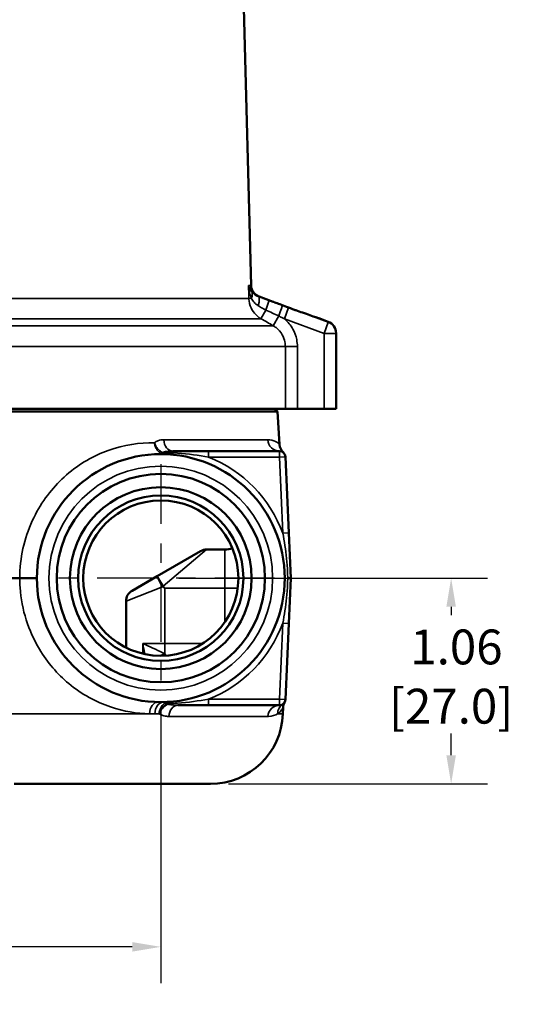
# Model space of a CAD drawing. Units: inches. Extents: x 0.2 to 32.8, y 0.2 to 25.3.
# Drawn here: x 6.7 to 9.2, y 6.6 to 11.7 of the extents above; entities that cross this region are included whole.
import ezdxf

# ---------------------------------------------------------------- set-up
doc = ezdxf.new("R2010")
doc.units = ezdxf.units.IN
doc.header["$LTSCALE"] = 1.5
doc.header["$MEASUREMENT"] = 0
doc.linetypes.add('CHAIN', pattern=[0.7087, 0.4724, -0.0591, 0.1181, -0.0591])
for name, color, linetype, lineweight in [('Center Mark (ANSI)', 7, 'Continuous', 25), ('Dimension (ANSI)', 7, 'Continuous', 25), ('Visible (ANSI)', 7, 'Continuous', 50), ('Visible Narrow (ANSI)', 7, 'Continuous', 35)]:
    doc.layers.add(name, color=color, linetype=linetype, lineweight=lineweight)
doc.styles.add('Note Text (ANSI)', font='tahoma.ttf')
doc.dimstyles.new('Default (ANSI)', dxfattribs={"dimscale": 1.5, "dimtxt": 0.12, "dimasz": 0.098425, "dimexe": 0.125, "dimexo": 0.0625, "dimgap": 0.031496, "dimtad": 0, "dimtih": 1, "dimtoh": 1, "dimrnd": 1e-08, "dimzin": 4, "dimdsep": 46, "dimtxsty": 'Note Text (ANSI)', "dimcen": 0.09, "dimdle": 0.393701, "dimclrd": 256, "dimclre": 256, "dimclrt": 256, "dimadec": 0, "dimazin": 1, "dimtfac": 1, "dimtofl": 0, "dimtmove": 0, "dimatfit": 3, "dimfxl": 1, "dimtolj": 1, "dimtzin": 4, "dimlwd": -1, "dimlwe": -1, "dimarcsym": 0})

# ---------------------------------------------------------------- blocks, each defined once
blk = doc.blocks.new('*D21')
at = {"layer": 'Defpoints', "color": 0, "transparency": 16777216}
for p in [(7.3953, 8.7808), (8.8961, 8.7808), (7.6517, 7.7183)]:
    blk.add_point(p, dxfattribs=at)
at = {"layer": 'Dimension (ANSI)', "transparency": 16777216}
for p, q in [((7.489, 8.7808), (9.0836, 8.7808)), ((8.8961, 8.6331), (8.8961, 8.5903)), ((8.8961, 7.8659), (8.8961, 7.9785)), ((7.7454, 7.7183), (9.0836, 7.7183))]:
    blk.add_line(p, q, dxfattribs=at)
for points in [[(8.8715, 8.6331), (8.9207, 8.6331), (8.8961, 8.7808)], [(8.8715, 7.8659), (8.9207, 7.8659), (8.8961, 7.7183)]]:
    blk.add_solid(points, dxfattribs=at)
at = {"layer": 'Dimension (ANSI)', "transparency": 16777216, "char_height": 0.18, "attachment_point": 5, "style": 'Note Text (ANSI)'}
for s, insert in [('\\A1; 1.06', (8.8961, 8.4253)), ('\\A1;[27.0]', (8.8961, 8.1194))]:
    blk.add_mtext(s, dxfattribs=dict(at, insert=insert))
blk = doc.blocks.new('*D22')
at = {"layer": 'Defpoints', "color": 0, "transparency": 16777216}
for p in [(2.8328, 8.7808), (7.3953, 8.1923), (2.8328, 6.8763)]:
    blk.add_point(p, dxfattribs=at)
at = {"layer": 'Dimension (ANSI)', "transparency": 16777216}
for p, q in [((2.8328, 8.687), (2.8328, 6.6888)), ((7.3953, 8.0985), (7.3953, 6.6888)), ((2.9804, 6.8763), (4.6843, 6.8763)), ((7.2476, 6.8763), (5.5437, 6.8763))]:
    blk.add_line(p, q, dxfattribs=at)
for points in [[(2.9804, 6.9009), (2.9804, 6.8517), (2.8328, 6.8763)], [(7.2476, 6.9009), (7.2476, 6.8517), (7.3953, 6.8763)]]:
    blk.add_solid(points, dxfattribs=at)
at = {"layer": 'Dimension (ANSI)', "transparency": 16777216, "char_height": 0.18, "attachment_point": 5, "style": 'Note Text (ANSI)'}
for s, insert in [('\\A1; 4.56', (5.114, 7.0172)), ('\\A1;[115.9]', (5.114, 6.7114))]:
    blk.add_mtext(s, dxfattribs=dict(at, insert=insert))

msp = doc.modelspace()

# ---------------------------------------------------------------- linework, layer by layer
at = {"layer": 'Center Mark (ANSI)', "linetype": 'CHAIN', "ltscale": 0.435802}
for p, q in [((7.3953, 9.3693), (7.3953, 8.1923)), ((7.9838, 8.7808), (6.8068, 8.7808))]:
    msp.add_line(p, q, dxfattribs=at)
at = {"layer": 'Visible (ANSI)'}
for p, q in [((7.7185, 15.784), (7.8623, 10.292)), ((7.9034, 10.235), (7.9768, 10.2082)), ((8.2117, 10.1227), (8.2604, 10.105)), ((8.3015, 10.045), (8.3015, 10.0463)), ((8.3015, 9.6558), (8.3015, 10.045)), ((8.0391, 9.6558), (3.239, 9.6558)), ((7.9989, 9.6408), (3.2916, 9.6408)), ((7.983, 9.6558), (7.9989, 9.6408)), ((7.9989, 9.6408), (8.0092, 9.4714)), ((8.0391, 9.6558), (8.1013, 9.6558)), ((8.1013, 9.6558), (8.239, 9.6558)), ((8.3015, 9.6558), (8.239, 9.6558)), ((7.6418, 9.437), (7.457, 9.437)), ((8.0086, 9.437), (7.6418, 9.437)), ((8.0569, 9.0144), (8.0398, 9.4071)), ((8.0671, 8.7808), (8.0569, 9.0144)), ((7.3764, 8.7905), (7.6009, 8.9202)), ((7.6322, 8.9285), (7.7265, 8.9285)), ((6.6656, 8.7808), (6.478, 8.7808)), ((6.6657, 8.7808), (6.6656, 8.7808)), ((7.2467, 8.7156), (7.3764, 8.7905)), ((8.0671, 8.7808), (8.0515, 8.7808)), ((8.0569, 8.5471), (8.0671, 8.7808)), ((7.2154, 8.4223), (7.2154, 8.6615)), ((8.0398, 8.1544), (8.0569, 8.5471)), ((7.4835, 8.1245), (7.6418, 8.1245)), ((7.6418, 8.1245), (8.0086, 8.1245)), ((8.0265, 8.08), (8.0276, 8.1116)), ((7.6517, 7.7183), (6.6371, 7.7183))]:
    msp.add_line(p, q, dxfattribs=at)
for radius in [0.6406, 0.538, 0.4695, 0.427, 0.401]:
    msp.add_circle((7.3953, 8.7808), radius, dxfattribs=at)
for centre, radius, start, end in [((7.9247, 10.2937), 0.0625, 181.5, 250), ((8.239, 10.0463), 0.0625, 0, 70), ((8.0716, 9.4752), 0.0625, 183.4837, 227.7486), ((8.0086, 9.4058), 0.0313, 2.5, 90), ((7.6322, 8.866), 0.0625, 90, 120), ((7.7265, 9.0535), 0.125, 270, 288.1867), ((7.2779, 8.6615), 0.0625, 120, 180), ((8.0086, 8.1558), 0.0312, 270, 357.5), ((8.09, 8.1094), 0.0625, 150.3385, 177.9726), ((7.6517, 8.0933), 0.375, 270, 357.9726)]:
    msp.add_arc(centre, radius, start, end, dxfattribs=at)
for points, knots in [([(8.0938, 10.1643), (8.0916, 10.1652), (8.0893, 10.166), (8.0726, 10.1721), (8.0585, 10.1773), (8.0326, 10.187), (8.021, 10.1914), (8, 10.1993), (7.9914, 10.2026), (7.9797, 10.2071), (7.9768, 10.2082), (7.9768, 10.2082)], [-0.625239, -0.625239, -0.625239, -0.625239, -0.6067907, -0.6067907, -0.4898578, -0.4898578, -0.3753659, -0.3753659, -0.2489997, -0.2489997, -0.1250227, -0.1250227, -0.1250227, -0.1250227]), ([(8.2117, 10.1227), (8.2117, 10.1227), (8.2114, 10.1229), (8.2086, 10.1238), (8.2037, 10.1255), (8.1885, 10.1307), (8.1781, 10.1343), (8.1543, 10.1427), (8.1415, 10.1472), (8.1168, 10.156), (8.1053, 10.1602), (8.0938, 10.1643)], [0.8754897, 0.8754897, 0.8754897, 0.8754897, 0.918022, 0.918022, 1.04027, 1.04027, 1.1665939, 1.1665939, 1.282382, 1.282382, 1.3757133, 1.3757133, 1.3757133, 1.3757133]), ([(6.7546, 8.7815), (6.7546, 8.7815), (6.7546, 8.7815), (6.7546, 8.7814), (6.7541, 8.7813), (6.752, 8.7812), (6.7504, 8.7812), (6.7448, 8.781), (6.7399, 8.7809), (6.7278, 8.7808), (6.7207, 8.7807), (6.7054, 8.7806), (6.6973, 8.7806), (6.681, 8.7807), (6.6731, 8.7807), (6.6657, 8.7808)], [-0.0005741, -0.0005741, -0.0005741, -0.0005741, 0, 0, 0.0356494, 0.0356494, 0.0712925, 0.0712925, 0.1333479, 0.1333479, 0.1953051, 0.1953051, 0.2572353, 0.2572353, 0.319216, 0.319216, 0.319216, 0.319216])]:
    msp.add_open_spline(points, degree=3, knots=knots, dxfattribs=at)
at = {"layer": 'Visible Narrow (ANSI)'}
for p, q in [((7.8506, 10.2257), (3.4265, 10.2257)), ((7.8631, 10.2261), (7.8506, 10.2257)), ((8.0349, 10.1193), (8.0562, 10.178)), ((8.2604, 10.1037), (8.0562, 10.178)), ((7.9131, 10.1208), (3.364, 10.1208)), ((7.9388, 10.1655), (7.9131, 10.1208)), ((8.0048, 10.1349), (7.976, 10.0846)), ((7.976, 10.0846), (3.3015, 10.0846)), ((8.0349, 10.1193), (8.239, 10.045)), ((8.239, 10.045), (8.2604, 10.1037)), ((8.239, 10.045), (8.239, 9.6558)), ((8.3015, 10.045), (8.239, 10.045)), ((8.0391, 9.9764), (3.239, 9.9764)), ((8.0391, 9.9764), (8.0391, 9.6558)), ((8.1013, 9.9764), (8.0391, 9.9764)), ((8.1013, 9.6558), (8.1013, 9.9764)), ((7.4104, 9.4957), (7.9478, 9.4957)), ((7.4157, 9.4211), (7.4159, 9.429)), ((7.6418, 9.4058), (7.6418, 9.437)), ((8.0086, 9.4058), (8.0086, 9.437)), ((7.6418, 9.4058), (8.0086, 9.4058)), ((8.0398, 9.4071), (8.0086, 9.4058)), ((8.0086, 9.4058), (8.0257, 9.013)), ((8.0569, 9.0144), (8.0257, 9.013)), ((7.6322, 8.9285), (7.4076, 8.7399)), ((7.7265, 8.7285), (7.7265, 8.9285)), ((7.404, 8.7364), (7.2154, 8.6615)), ((7.4154, 8.7285), (7.404, 8.7364)), ((7.4076, 8.7399), (7.4154, 8.7285)), ((7.4154, 8.4433), (7.4154, 8.7285)), ((7.4154, 8.7285), (7.7265, 8.7285)), ((7.7265, 8.7285), (7.7928, 8.7285)), ((7.7265, 8.7285), (7.7265, 8.5683)), ((7.7265, 8.5683), (7.7353, 8.5683)), ((8.0257, 8.5485), (8.0086, 8.1558)), ((8.0569, 8.5471), (8.0257, 8.5485)), ((7.3017, 8.4433), (7.3017, 8.3908)), ((7.3017, 8.4433), (7.4154, 8.4433)), ((7.6015, 8.4433), (7.4154, 8.4433)), ((7.4154, 8.4433), (7.4154, 8.3898)), ((7.6015, 8.4433), (7.6015, 8.4368)), ((7.4385, 8.1331), (7.4379, 8.1416)), ((7.6418, 8.1245), (7.6418, 8.1558)), ((8.0086, 8.1558), (7.6418, 8.1558)), ((8.0398, 8.1544), (8.0086, 8.1558)), ((8.0086, 8.1558), (8.0086, 8.1245)), ((7.3365, 8.08), (6.3033, 8.08)), ((7.3875, 8.08), (7.3646, 8.08)), ((7.9483, 8.0665), (7.4366, 8.0665)), ((8.0265, 8.08), (7.9989, 8.08))]:
    msp.add_line(p, q, dxfattribs=at)
msp.add_circle((7.3953, 8.7808), 0.5781, dxfattribs=at)
for centre, radius, start, end in [((7.3953, 8.7808), 0.6719, 20.2235, 68.4711), ((7.3953, 8.7808), 0.6719, 291.5289, 339.7765), ((7.6015, 8.5683), 0.125, 353.1891, 0), ((7.6015, 8.5683), 0.125, 270, 275.0931)]:
    msp.add_arc(centre, radius, start, end, dxfattribs=at)
for centre, major_axis, ratio, start_param, end_param in [((7.8135, 10.2248), (0.0503, 0.0371), 0.59932, 5.422161, 6.199285), ((7.8779, 10.1762), (0.021, 0.0589), 0.268869, 5.00451, 6.261373), ((7.9334, 10.1562), (0.0213, 0.0587), 0.030079, 4.883254, 6.263392), ((8.0026, 10.131), (0.0214, 0.0587), 0.012298, 4.78291, 6.263643), ((8.239, 10.045), (0.0625, 0), 0.999785, 0, 1.2218), ((7.457, 9.4995), (0, -0.0625), 0.747149, 4.773191, 6.283185), ((8.0086, 9.4995), (0, -0.0625), 0.974616, 4.773191, 6.283185), ((7.4028, 9.4553), (-0.0154, -0.0272), 0.531579, 0.330983, 0.804104), ((7.4076, 8.7364), (-0.0313, 0.0541), 0.049378, 0, 1.542296), ((7.4076, 8.7364), (-0.0312, 0.0541), 0.028532, 4.761767, 6.283185), ((7.4076, 8.7364), (0.0442, 0.0442), 0.040334, 1.530485, 1.611108), ((7.4154, 8.3364), (0.1148, 0.0494), 0.398157, 1.400986, 1.617614), ((7.3808, 8.0778), (0.0013, 0.0625), 0.710529, 0, 1.549973), ((7.4097, 8.0778), (-0.0013, 0.0625), 0.721618, 0, 1.520617), ((7.4332, 8.0778), (0.0358, 0.0512), 0.67279, 0.846555, 1.971418), ((7.4261, 8.1069), (-0.0163, 0.0267), 0.522233, 5.465685, 5.954324), ((7.4835, 8.062), (0, 0.0625), 0.752506, 0, 1.499307), ((8.0086, 8.062), (0, 0.0625), 0.967454, 0, 1.499307), ((8.0606, 8.0778), (-0.0347, 0.052), 0.982584, 0, 0.954778)]:
    msp.add_ellipse(centre, major_axis=major_axis, ratio=ratio, start_param=start_param, end_param=end_param, dxfattribs=at)
for points in [[(7.8489, 10.292), (7.8495, 10.2699), (7.8501, 10.2478), (7.8506, 10.2257)], [(7.4237, 8.3808), (7.4209, 8.3837), (7.4181, 8.3867), (7.4154, 8.3898)], [(7.4311, 8.1298), (7.4291, 8.1302), (7.4271, 8.1308), (7.4252, 8.1313)], [(7.3646, 8.08), (7.3719, 8.0801), (7.3791, 8.0804), (7.3863, 8.0808)], [(7.3863, 8.0808), (7.3867, 8.0805), (7.3871, 8.0803), (7.3875, 8.08)]]:
    msp.add_open_spline(points, degree=3, dxfattribs=at)
for points, knots in [([(7.8623, 10.292), (7.8623, 10.292), (7.8616, 10.292), (7.8591, 10.292), (7.8572, 10.292), (7.8546, 10.292), (7.853, 10.292), (7.8511, 10.292), (7.8489, 10.292)], [-0.4814085, -0.4814085, -0.4814085, -0.4814085, -0.2407043, -0.2407043, 0, 0, 0, 0.1548709, 0.1548709, 0.1548709, 0.1548709]), ([(7.8654, 10.2592), (7.8636, 10.2615), (7.8619, 10.2638), (7.8587, 10.2686), (7.8573, 10.271), (7.856, 10.2734), (7.8544, 10.2764), (7.853, 10.2795), (7.8506, 10.2857), (7.8497, 10.2888), (7.8489, 10.292)], [0, 0, 0, 0, 0.0537223, 0.0537223, 0.1074446, 0.1074446, 0.1074446, 0.1739726, 0.1739726, 0.2405006, 0.2405006, 0.2405006, 0.2405006]), ([(7.8489, 10.292), (7.8494, 10.2857), (7.8501, 10.2794), (7.852, 10.267), (7.8532, 10.2608), (7.8545, 10.2547), (7.8557, 10.2498), (7.8569, 10.2449), (7.8598, 10.2354), (7.8614, 10.2307), (7.8631, 10.2261)], [-0.2405006, -0.2405006, -0.2405006, -0.2405006, -0.1739726, -0.1739726, -0.1074446, -0.1074446, -0.1074446, -0.0537223, -0.0537223, 0, 0, 0, 0]), ([(7.8506, 10.2257), (7.8508, 10.2213), (7.8511, 10.217), (7.8539, 10.1958), (7.8596, 10.1794), (7.875, 10.1536), (7.8835, 10.1435), (7.8994, 10.1296), (7.9061, 10.1248), (7.9131, 10.1208)], [-0.1623726, -0.1623726, -0.1623726, -0.1623726, -0.1456377, -0.1456377, -0.0809098, -0.0809098, -0.0311192, -0.0311192, 0, 0, 0, 0]), ([(7.8631, 10.2261), (7.8667, 10.2193), (7.8714, 10.2124), (7.8833, 10.1992), (7.8906, 10.193), (7.8991, 10.1878)], [-0.231989, -0.231989, -0.231989, -0.231989, -0.1178487, -0.1178487, 0, 0, 0, 0]), ([(7.8992, 10.2349), (7.8921, 10.2374), (7.8855, 10.2411), (7.8742, 10.2496), (7.8694, 10.2544), (7.8654, 10.2592)], [0, 0, 0, 0, 0.1178487, 0.1178487, 0.231989, 0.231989, 0.231989, 0.231989]), ([(7.8992, 10.2349), (7.9001, 10.2349), (7.9008, 10.2349), (7.9027, 10.235), (7.9034, 10.235), (7.9034, 10.235)], [0.1323804, 0.1323804, 0.1323804, 0.1323804, 0.2407043, 0.2407043, 0.4814085, 0.4814085, 0.4814085, 0.4814085]), ([(7.9548, 10.2149), (7.9448, 10.2185), (7.9348, 10.2221), (7.9163, 10.2288), (7.9077, 10.2319), (7.8992, 10.2349)], [0, 0, 0, 0, 0.0809301, 0.0809301, 0.1517043, 0.1517043, 0.1517043, 0.1517043]), ([(7.8991, 10.1878), (7.9042, 10.1846), (7.9097, 10.1812), (7.9227, 10.1735), (7.9304, 10.1693), (7.9388, 10.1655)], [-0.1517043, -0.1517043, -0.1517043, -0.1517043, -0.0809301, -0.0809301, 0, 0, 0, 0]), ([(8.024, 10.1897), (8.0125, 10.1939), (8.001, 10.1981), (7.978, 10.2065), (7.9664, 10.2107), (7.9548, 10.2149)], [0, 0, 0, 0, 0.0930938, 0.0930938, 0.1870379, 0.1870379, 0.1870379, 0.1870379]), ([(8.0562, 10.178), (8.0509, 10.18), (8.0455, 10.1819), (8.0347, 10.1858), (8.0294, 10.1878), (8.024, 10.1897)], [0, 0, 0, 0, 0.04358834, 0.04358834, 0.08717669, 0.08717669, 0.08717669, 0.08717669]), ([(7.9131, 10.1208), (7.9236, 10.1147), (7.9341, 10.1087), (7.955, 10.0967), (7.9655, 10.0907), (7.976, 10.0846)], [-0.1842245, -0.1842245, -0.1842245, -0.1842245, -0.0921122, -0.0921122, 0, 0, 0, 0]), ([(7.9388, 10.1655), (7.9498, 10.1604), (7.9609, 10.1553), (7.9829, 10.1451), (7.9939, 10.14), (8.0048, 10.1349)], [-0.1870379, -0.1870379, -0.1870379, -0.1870379, -0.0930938, -0.0930938, 0, 0, 0, 0]), ([(8.0048, 10.1349), (8.0101, 10.1324), (8.0152, 10.1299), (8.0252, 10.1247), (8.0301, 10.122), (8.0349, 10.1193)], [-0.08717669, -0.08717669, -0.08717669, -0.08717669, -0.04358834, -0.04358834, 0, 0, 0, 0]), ([(7.976, 10.0846), (7.9812, 10.0817), (7.9861, 10.0784), (8.0041, 10.0644), (8.0153, 10.0514), (8.0298, 10.0254), (8.0343, 10.0131), (8.0383, 9.9925), (8.0391, 9.9845), (8.0391, 9.9764)], [-0.4995034, -0.4995034, -0.4995034, -0.4995034, -0.4316753, -0.4316753, -0.2398196, -0.2398196, -0.0922383, -0.0922383, 0, 0, 0, 0]), ([(8.1013, 9.9764), (8.1013, 9.9885), (8.1001, 10.0006), (8.094, 10.0315), (8.0873, 10.0499), (8.0669, 10.0867), (8.0522, 10.1046), (8.0349, 10.1193)], [0, 0, 0, 0, 0.0922383, 0.0922383, 0.2398196, 0.2398196, 0.4131571, 0.4131571, 0.4131571, 0.4131571]), ([(8.2604, 10.105), (8.2604, 10.105), (8.2604, 10.105), (8.2604, 10.105), (8.2604, 10.105), (8.2604, 10.1048), (8.2604, 10.1041), (8.2604, 10.1039), (8.2604, 10.1037)], [-0.4717205, -0.4717205, -0.4717205, -0.4717205, -0.4717197, -0.4717197, -0.4717197, -0.2358599, -0.2358599, -0.1541978, -0.1541978, -0.1541978, -0.1541978]), ([(7.3624, 9.48), (7.2866, 9.4814), (7.2054, 9.4699), (7.0495, 9.4138), (6.9749, 9.372), (6.8449, 9.2589), (6.7888, 9.1897), (6.7013, 9.0221), (6.6728, 8.9219), (6.6661, 8.8063), (6.6657, 8.7936), (6.6657, 8.7808)], [-22.426878, -22.426878, -22.426878, -22.426878, -21.56528, -21.56528, -20.786094, -20.786094, -20.058903, -20.058903, -19.27051, -19.27051, -19.172771, -19.172771, -19.172771, -19.172771]), ([(7.4104, 9.4957), (7.4004, 9.4957), (7.3903, 9.494), (7.3743, 9.4877), (7.3682, 9.4843), (7.3624, 9.48)], [0, 0, 0, 0, 0.1177101, 0.1177101, 0.1934496, 0.1934496, 0.1934496, 0.1934496]), ([(7.4026, 9.4305), (7.3994, 9.432), (7.3963, 9.4339), (7.3884, 9.4394), (7.3838, 9.4436), (7.3758, 9.4528), (7.3723, 9.4578), (7.3665, 9.4685), (7.3641, 9.4742), (7.3624, 9.48)], [-0.08664535, -0.08664535, -0.08664535, -0.08664535, -0.07133669, -0.07133669, -0.04684283, -0.04684283, -0.02342015, -0.02342015, 0.00040962, 0.00040962, 0.00040962, 0.00040962]), ([(7.3624, 9.48), (7.3632, 9.4739), (7.3645, 9.4678), (7.3685, 9.4564), (7.371, 9.4511), (7.3772, 9.4412), (7.3808, 9.4367), (7.3875, 9.4306), (7.3902, 9.4286), (7.393, 9.4269)], [-0.00040962, -0.00040962, -0.00040962, -0.00040962, 0.02342015, 0.02342015, 0.04684283, 0.04684283, 0.07133669, 0.07133669, 0.08664535, 0.08664535, 0.08664535, 0.08664535]), ([(8.0092, 9.4714), (8.0092, 9.4714), (8.0085, 9.472), (8.004, 9.476), (7.9974, 9.4815), (7.9774, 9.4914), (7.9641, 9.4957), (7.9478, 9.4957)], [-1.392876, -1.392876, -1.392876, -1.392876, -1.14256, -1.14256, -0.57128, -0.57128, 0, 0, 0, 0]), ([(7.393, 9.4269), (7.3962, 9.425), (7.3998, 9.4236), (7.4075, 9.4217), (7.4116, 9.4212), (7.4157, 9.4211)], [-0.03772926, -0.03772926, -0.03772926, -0.03772926, -0.02029816, -0.02029816, 0, 0, 0, 0]), ([(7.4026, 9.4305), (7.4095, 9.4326), (7.4172, 9.4341), (7.4353, 9.4364), (7.446, 9.437), (7.457, 9.437)], [-0.2137547, -0.2137547, -0.2137547, -0.2137547, -0.1177101, -0.1177101, 0, 0, 0, 0]), ([(7.4159, 9.429), (7.4134, 9.4291), (7.4108, 9.4292), (7.4062, 9.4297), (7.4042, 9.43), (7.4026, 9.4305)], [0, 0, 0, 0, 0.02029816, 0.02029816, 0.03772926, 0.03772926, 0.03772926, 0.03772926]), ([(7.4159, 9.429), (7.438, 9.4287), (7.46, 9.4277), (7.5372, 9.4224), (7.5909, 9.4151), (7.6418, 9.4058)], [-0.5784477, -0.5784477, -0.5784477, -0.5784477, -0.4159533, -0.4159533, 0, 0, 0, 0]), ([(8.0257, 9.013), (8.034, 8.9711), (8.0408, 8.9273), (8.0476, 8.8592), (8.0494, 8.8356), (8.0509, 8.8015), (8.0513, 8.7911), (8.0515, 8.7808)], [0, 0, 0, 0, 0.337556, 0.337556, 0.513898, 0.513898, 0.5911034, 0.5911034, 0.5911034, 0.5911034]), ([(6.6656, 8.7808), (6.6657, 8.7644), (6.6663, 8.7481), (6.6755, 8.6179), (6.7114, 8.5073), (6.8091, 8.3446), (6.8615, 8.2847), (6.9868, 8.1804), (7.0613, 8.1406), (7.2037, 8.0921), (7.2719, 8.0814), (7.3365, 8.08)], [-12.411146, -12.411146, -12.411146, -12.411146, -12.286677, -12.286677, -11.413418, -11.413418, -10.761126, -10.761126, -9.993395, -9.993395, -9.275902, -9.275902, -9.275902, -9.275902]), ([(8.0515, 8.7808), (8.0513, 8.7704), (8.0509, 8.76), (8.0494, 8.7259), (8.0476, 8.7023), (8.0408, 8.6342), (8.034, 8.5904), (8.0257, 8.5485)], [1.0036563, 1.0036563, 1.0036563, 1.0036563, 1.0808617, 1.0808617, 1.2572036, 1.2572036, 1.5947596, 1.5947596, 1.5947596, 1.5947596]), ([(7.4154, 8.3898), (7.4115, 8.392), (7.4073, 8.3942), (7.3883, 8.4039), (7.3717, 8.4116), (7.3367, 8.4273), (7.3185, 8.4353), (7.3017, 8.4433)], [-0.3056671, -0.3056671, -0.3056671, -0.3056671, -0.2666723, -0.2666723, -0.1333332, -0.1333332, 0.0012084, 0.0012084, 0.0012084, 0.0012084]), ([(7.3017, 8.4433), (7.3049, 8.4273), (7.3079, 8.4114), (7.3115, 8.3932), (7.3119, 8.3908), (7.3124, 8.3884)], [-0.0012084, -0.0012084, -0.0012084, -0.0012084, 0.1333332, 0.1333332, 0.1537729, 0.1537729, 0.1537729, 0.1537729]), ([(7.4379, 8.1416), (7.4338, 8.1413), (7.4296, 8.1406), (7.4219, 8.1384), (7.4184, 8.1369), (7.4152, 8.1348)], [0, 0, 0, 0, 0.02039828, 0.02039828, 0.03796644, 0.03796644, 0.03796644, 0.03796644]), ([(7.6418, 8.1558), (7.5909, 8.1464), (7.5372, 8.1391), (7.4674, 8.1343), (7.453, 8.1336), (7.4385, 8.1331)], [0, 0, 0, 0, 0.4159533, 0.4159533, 0.5231079, 0.5231079, 0.5231079, 0.5231079]), ([(7.4152, 8.1348), (7.4125, 8.1331), (7.4098, 8.1309), (7.4033, 8.1246), (7.3998, 8.12), (7.3939, 8.1099), (7.3916, 8.1045), (7.388, 8.093), (7.3869, 8.0869), (7.3863, 8.0808)], [0, 0, 0, 0, 0.01530929, 0.01530929, 0.03980416, 0.03980416, 0.06318461, 0.06318461, 0.08697316, 0.08697316, 0.08697316, 0.08697316]), ([(7.3863, 8.0808), (7.3878, 8.0866), (7.39, 8.0924), (7.3956, 8.1032), (7.3989, 8.1082), (7.4067, 8.1176), (7.4112, 8.1219), (7.4189, 8.1277), (7.422, 8.1297), (7.4252, 8.1313)], [-0.08697316, -0.08697316, -0.08697316, -0.08697316, -0.06318461, -0.06318461, -0.03980416, -0.03980416, -0.01530929, -0.01530929, 0, 0, 0, 0]), ([(7.4252, 8.1313), (7.4267, 8.1318), (7.4288, 8.1322), (7.4333, 8.1328), (7.4359, 8.133), (7.4385, 8.1331)], [-0.03796644, -0.03796644, -0.03796644, -0.03796644, -0.02039828, -0.02039828, 0, 0, 0, 0]), ([(7.4835, 8.1245), (7.4742, 8.1245), (7.465, 8.1249), (7.4474, 8.1266), (7.4389, 8.1279), (7.4311, 8.1298)], [0, 0, 0, 0, 0.0993956, 0.0993956, 0.1987913, 0.1987913, 0.1987913, 0.1987913]), ([(7.9989, 8.08), (8.0006, 8.0812), (8.0023, 8.0824), (8.0128, 8.0907), (8.0193, 8.0988), (8.0261, 8.1088), (8.0276, 8.1114), (8.0276, 8.1115)], [-2.5462229, -2.5462229, -2.5462229, -2.5462229, -2.458166, -2.458166, -1.9599933, -1.9599933, -1.5964411, -1.5964411, -1.5964411, -1.5964411]), ([(7.3365, 8.08), (7.3412, 8.0799), (7.3459, 8.0799), (7.3553, 8.0799), (7.3599, 8.0799), (7.3646, 8.08)], [-0.104897, -0.104897, -0.104897, -0.104897, -0.0524485, -0.0524485, 0, 0, 0, 0]), ([(7.3875, 8.08), (7.3952, 8.0753), (7.4033, 8.0719), (7.4198, 8.0675), (7.4282, 8.0665), (7.4366, 8.0665)], [-0.1987913, -0.1987913, -0.1987913, -0.1987913, -0.0993956, -0.0993956, 0, 0, 0, 0]), ([(7.9483, 8.0665), (7.9497, 8.0665), (7.9512, 8.0665), (7.9715, 8.0674), (7.9871, 8.073), (7.9989, 8.08)], [-10.2605253, -10.2605253, -10.2605253, -10.2605253, -10.2153428, -10.2153428, -9.6168041, -9.6168041, -9.6168041, -9.6168041])]:
    msp.add_open_spline(points, degree=3, knots=knots, dxfattribs=at)

# ---------------------------------------------------------------- dimensions: what is measured, and where the dimension line sits
at = {"layer": 'Dimension (ANSI)'}
for base, p1, p2, angle, text, override, picture, middle in [((2.8328, 6.8763), (7.3953, 8.1923), (2.8328, 8.7808), 180, ' <>\\X[115.9]', {"dimgap": 0.031496, "dimtih": 0, "dimtoh": 0, "dimdec": 2, "dimpost": '\\X', "dimtol": 0, "dimlim": 0, "dimtp": 0, "dimtm": 0, "dimtdec": 2, "dimatfit": 1}, '*D22', (5.114, 6.8763)), ((8.8961, 8.7808), (7.6517, 7.7183), (7.3953, 8.7808), 90, ' <>\\X[27.0]', {"dimgap": 0.031496, "dimdec": 2, "dimpost": '\\X', "dimtol": 0, "dimlim": 0, "dimtp": 0, "dimtm": 0, "dimtdec": 2, "dimatfit": 1}, '*D21', (8.8961, 8.2844))]:
    dim = msp.add_linear_dim(base=base, p1=p1, p2=p2, angle=angle, text=text, dimstyle='Default (ANSI)', override=override, dxfattribs=at)
    dim.commit()
    dim.dimension.update_dxf_attribs({"geometry": picture, "text_midpoint": middle, "dimtype": 160})

doc.saveas('drawing.dxf')
